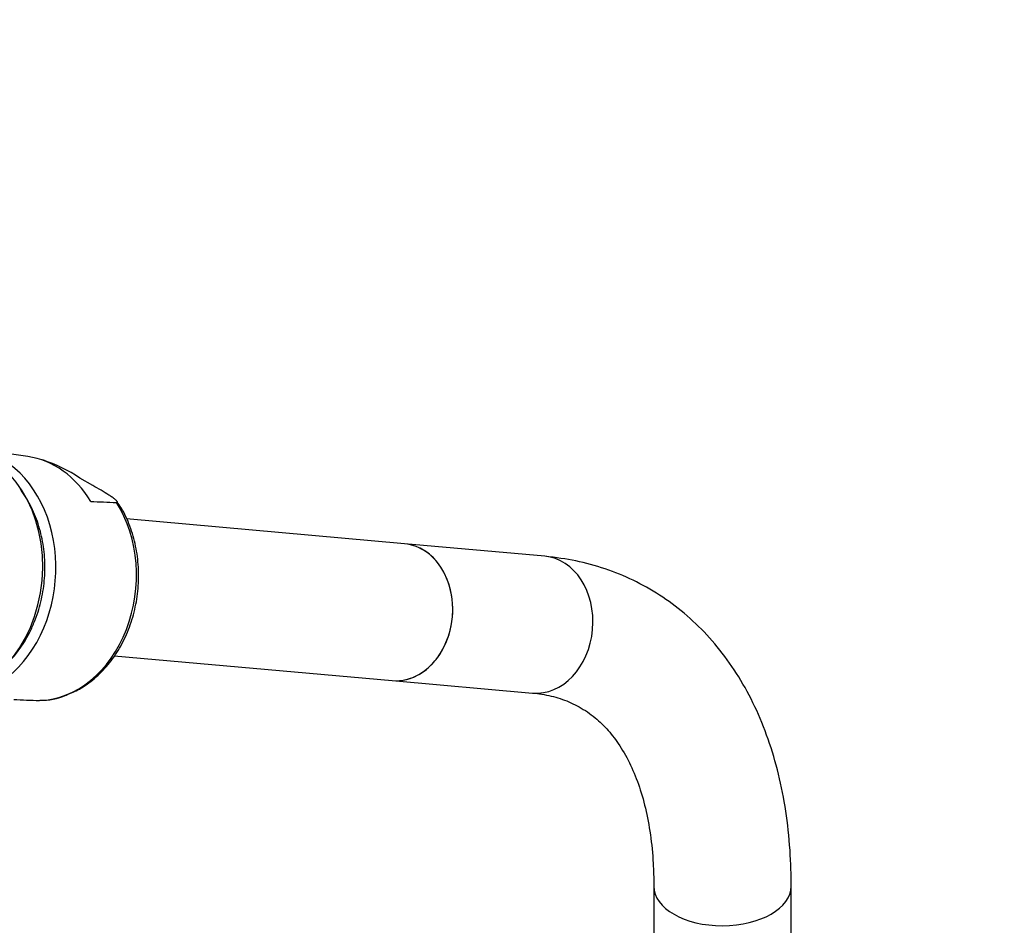
# Paper-space layout 'Layout1' of a CAD drawing. Units: millimetres. Extents: x 0 to 1263, y 0 to 1773.
# Drawn here: x 1091 to 1177, y 361 to 440 of the extents above; entities that cross this region are included whole.
import ezdxf
from ezdxf import colors
from ezdxf.entities.mleader import LeaderData, LeaderLine
from ezdxf.math import Vec2, Vec3

# ---------------------------------------------------------------- set-up
doc = ezdxf.new("R2010")
doc.units = ezdxf.units.MM
doc.layers.add('DV6_Défaut', color=7, linetype='Continuous')
doc.layers.add('Défaut', color=7, linetype='Continuous')

# ---------------------------------------------------------------- blocks, each defined once
blk = doc.blocks.new('_DOT')
at = {"color": 0}
blk.add_line((0, 0), (-1, 0), dxfattribs=at)
at = {"color": 0, "const_width": 0.333}
blk.add_lwpolyline([(-0.1665, 0, 1), (0.1665, 0, 1)], format="xyb", close=True, dxfattribs=at)
blk = doc.blocks.new('SE5')
at = {"layer": 'DV6_Défaut', "color": 7, "linetype": 'Continuous'}
for p, q in [((1092.203, 402.198), (1087.338, 402.909)), ((1097.872, 399.667), (1096.736, 400.322)), ((1125.097, 394.579), (1100.807, 396.749)), ((1137.345, 393.485), (1125.097, 394.579)), ((1099.739, 384.796), (1124.03, 382.627)), ((1124.03, 382.627), (1136.277, 381.533)), ((1146.874, 364.657), (1146.874, 360.574)), ((1158.874, 360.574), (1158.874, 364.657))]:
    blk.add_line(p, q, dxfattribs=at)
for centre, radius, start, end in [((1089.103, 388.8), 13.821, 56.47726, 71.46991), ((1131.633, 1194.538), 796.979, 267.558397, 267.720216), ((1093.508, 385.652), 4.746, 266.63889, 295.27721), ((1124.915, 1177.225), 796.979, 267.558397, 267.720216)]:
    blk.add_arc(centre, radius, start, end, dxfattribs=at)
for centre, major_axis, ratio, start_param, end_param in [((1084.759, 392.158), (-0.982, -10.999), 0.788675, 0.041937, 3.099656), ((1085.984, 392.049), (-0.974, -10.905), 0.788675, 0, 3.152134), ((1090.883, 391.611), (-0.949, -10.63), 0.788675, 2.317581, 3.097344), ((1093.354, 391.391), (-0.937, -10.492), 0.788675, 0.095764, 2.34407), ((1124.564, 388.603), (-0.534, -5.976), 0.788675, 0, 3.141593), ((1124.564, 388.603), (0.534, 5.976), 0.788675, 3.141593, 6.283185), ((1136.811, 387.509), (0.534, 5.976), 0.788675, 3.141593, 6.283185), ((1152.874, 364.657), (6, 0), 0.57735, 3.14451, 6.283185), ((1152.874, 364.657), (6, 0), 0.57735, 0, 0.000439)]:
    blk.add_ellipse(centre, major_axis=major_axis, ratio=ratio, start_param=start_param, end_param=end_param, dxfattribs=at)
for points, knots in [([(1092.834, 387.919), (1092.957, 388.256), (1093.25, 389.077), (1093.594, 390.646), (1093.729, 392.489), (1093.599, 394.339), (1093.203, 396.116), (1092.551, 397.769), (1091.934, 398.793), (1091.572, 399.282), (1091.543, 399.32)], [0, 0, 0, 0, 0.0809471, 0.2316083, 0.3824786, 0.5334841, 0.6846346, 0.8359083, 0.987178, 1, 1, 1, 1]), ([(1099.93, 398.19), (1099.978, 398.188), (1100.005, 398.197), (1100.024, 398.229), (1100.018, 398.251), (1099.973, 398.324), (1099.909, 398.384), (1099.757, 398.508), (1099.666, 398.574), (1099.473, 398.706), (1099.37, 398.773), (1099.049, 398.976), (1098.82, 399.113), (1098.352, 399.389), (1098.112, 399.528), (1097.872, 399.667)], [0, 0, 0, 0, 0.0625, 0.0625, 0.125, 0.125, 0.25, 0.25, 0.375, 0.375, 0.5, 0.5, 0.75, 0.75, 1, 1, 1, 1]), ([(1095.534, 381.361), (1095.966, 381.532), (1096.781, 381.866), (1098.051, 382.782), (1099.228, 383.979), (1100.232, 385.422), (1101.021, 387.052), (1101.572, 388.82), (1101.866, 390.67), (1101.893, 392.543), (1101.653, 394.39), (1101.146, 396.121), (1100.55, 397.468), (1100.108, 398.074), (1099.957, 398.278)], [0, 0, 0, 0, 0.071044, 0.158743, 0.247098, 0.335994, 0.425245, 0.514697, 0.604262, 0.693911, 0.783653, 0.873489, 0.963381, 1, 1, 1, 1]), ([(1158.874, 364.657), (1158.868, 365.348), (1158.845, 367.033), (1158.61, 370.003), (1158.079, 373.271), (1157.278, 376.4), (1156.213, 379.324), (1154.893, 382.025), (1153.333, 384.473), (1151.551, 386.649), (1149.57, 388.54), (1147.414, 390.136), (1145.096, 391.437), (1142.657, 392.431), (1140.02, 393.155), (1138.35, 393.367), (1137.345, 393.485)], [0, 0, 0, 0, 0.041496, 0.119328, 0.197198, 0.274773, 0.351731, 0.427717, 0.502433, 0.575727, 0.647655, 0.718465, 0.788554, 0.858383, 0.9283, 1, 1, 1, 1]), ([(1090.835, 384.592), (1091.077, 384.865), (1091.662, 385.605), (1092.347, 386.758), (1092.69, 387.57), (1092.834, 387.919)], [0, 0, 0, 0, 0.291236, 0.741841, 1, 1, 1, 1]), ([(1136.277, 381.533), (1136.579, 381.501), (1137.383, 381.41), (1138.747, 381.076), (1140.22, 380.449), (1141.561, 379.576), (1142.75, 378.469), (1143.809, 377.13), (1144.746, 375.523), (1145.545, 373.626), (1146.166, 371.509), (1146.601, 369.203), (1146.837, 366.851), (1146.864, 365.393), (1146.874, 364.657)], [0, 0, 0, 0, 0.042514, 0.133483, 0.22817, 0.329104, 0.420616, 0.506805, 0.598401, 0.685883, 0.770937, 0.854781, 0.938132, 1, 1, 1, 1])]:
    blk.add_open_spline(points, degree=3, knots=knots, dxfattribs=at)

psp = doc.layouts.get("Layout1")

# ---------------------------------------------------------------- block references
at = {"layer": 'Défaut'}
psp.add_blockref('SE5', (0, 0), dxfattribs=at)

# ---------------------------------------------------------------- leaders
at = {"layer": 'Défaut', "color": 7, "linetype": 'Continuous'}
ml = psp.add_multileader_mtext('Standard', dxfattribs=at)
ml.set_content('{\\pxsm0.9;\\fSolid Edge ISO|b1||i0||c0|p34;\\W1.;12/07/2016\\P}', color=256)
ml.set_leader_properties()
ml.set_arrow_properties(name='DOT')
ml.build(insert=Vec2(0, 0))
ml.multileader.update_dxf_attribs({"leader_type": 0, "dogleg_length": 0, "arrow_head_size": 12})
ctx = ml.context
ctx.base_point, ctx.char_height, ctx.arrow_head_size, ctx.landing_gap_size = Vec3(1173.777, 1766.351), 12, 12, 4.2
notes = []
notes.append((ctx, [(0, (0, 0, 0), (0, 0), (1, 0), 1, [])]))
ctx.mtext.insert = Vec3(1177.977, 1772.471)
for ctx, leaders in notes:
    for number, flags, end, landing, length, lines in leaders:
        leader = LeaderData()
        leader.index, (leader.has_last_leader_line, leader.has_dogleg_vector, leader.attachment_direction) = number, flags
        leader.last_leader_point, leader.dogleg_vector, leader.dogleg_length = Vec3(end), Vec3(landing), length
        for number, points, colour, breaks in lines:
            line = LeaderLine()
            line.index, line.vertices, line.color, line.breaks = number, Vec3.list(points), colors.encode_raw_color(colour), breaks
            leader.lines.append(line)
        ctx.leaders.append(leader)

doc.saveas('drawing.dxf')
